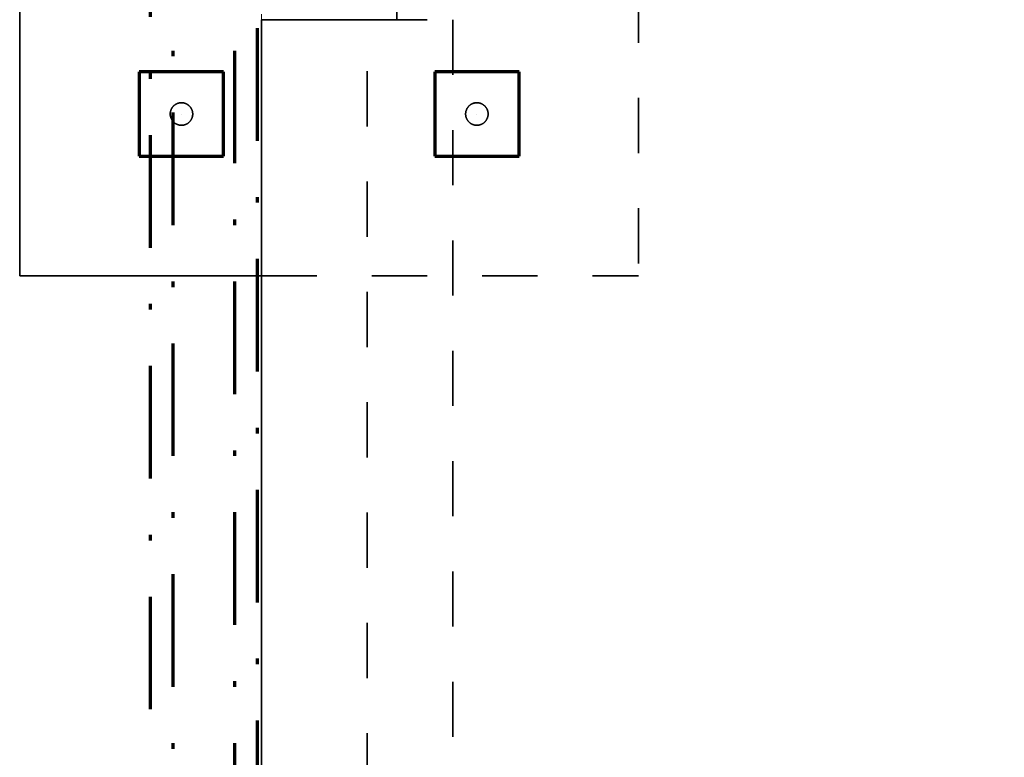
# Model space of a CAD drawing. Units: millimetres. Extents: x 1691587 to 1859487, y -906967 to -847587.
# Drawn here: x 1696746 to 1700246, y -887561 to -884940 of the extents above; entities that cross this region are included whole.
import ezdxf

# ---------------------------------------------------------------- set-up
doc = ezdxf.new("R2010")
doc.units = ezdxf.units.MM
doc.header["$LTSCALE"] = 100
for name, pattern in [('DXK_LINE_DOT2', [3.9198, 1.9599, -1.9599]), ('DXK_LINE_DOT3', [5.9187, 2.979, -0.9799, 0.9799, -0.9799]), ('DXK_LINE_DOT6', [6.9771, 2.979, -1.0191, 1.9599, -1.0191]), ('PISTEKATKOP', [8.2, 4, -2, 0.2, -2])]:
    doc.linetypes.add(name, pattern=pattern)
doc.layers.get('0').update_dxf_attribs({"color": 1, "lineweight": 70})
for name, color, linetype, lineweight in [('R-035', 2, 'Continuous', 35), ('R1MODULI', 13, 'Continuous', 18), ('R2PAALU', 40, 'Continuous', 70), ('R2PERUSTUS', 2, 'Continuous', 35)]:
    doc.layers.add(name, color=color, linetype=linetype, lineweight=lineweight)

msp = doc.modelspace()

# ---------------------------------------------------------------- linework, layer by layer
at = {"color": 7, "linetype": 'PISTEKATKOP'}
for points in [[(1697211.3, -865700.4), (1813001.3, -865700.4), (1813001.3, -891230.4), (1777322.3, -891230.4), (1777322.3, -891490.4), (1697211.3, -891490.4), (1697211.3, -865700.4)], [(1697291.3, -865780.4), (1812921.3, -865780.4), (1812921.3, -891230.4), (1777322.3, -891230.4), (1777322.3, -891410.4), (1697291.3, -891410.4), (1697291.3, -865780.4)], [(1697511.3, -866000.4), (1812701.3, -866000.4), (1812701.3, -891110.4), (1777322.3, -891110.4), (1777322.3, -891190.4), (1697511.3, -891190.4), (1697511.3, -866000.4)], [(1697591.3, -866080.4), (1812621.3, -866080.4), (1812621.3, -891110.4), (1697591.3, -891110.4), (1697591.3, -866080.4)]]:
    msp.add_lwpolyline(points, dxfattribs=at)
at = {"layer": 'R-035', "linetype": 'DXK_LINE_DOT2'}
for p, q in [((1698946.3, -883650.4), (1698946.3, -885850.4)), ((1697606.3, -890415.4), (1697606.3, -884940.4)), ((1697606.3, -884940.4), (1698286.3, -884940.4)), ((1697981.3, -890415.4), (1697981.3, -884940.4)), ((1698086.3, -884940.4), (1698086.3, -884940.4)), ((1698286.3, -884940.4), (1698286.3, -890415.4)), ((1697471.3, -885125.4), (1697171.3, -885125.4)), ((1697171.3, -885125.4), (1697171.3, -885425.4)), ((1697471.3, -885425.4), (1697471.3, -885125.4)), ((1698521.3, -885125.4), (1698221.3, -885125.4)), ((1698221.3, -885125.4), (1698221.3, -885425.4)), ((1698521.3, -885425.4), (1698521.3, -885125.4)), ((1697171.3, -885425.4), (1697471.3, -885425.4)), ((1698221.3, -885425.4), (1698521.3, -885425.4)), ((1697606.3, -885850.4), (1698946.3, -885850.4))]:
    msp.add_line(p, q, dxfattribs=at)
at = {"layer": 'R-035', "linetype": 'Continuous'}
for p, q in [((1698086.3, -884560.4), (1698086.3, -884940.4)), ((1697606.3, -884940.4), (1698086.3, -884940.4)), ((1697606.3, -890415.4), (1697606.3, -884940.4))]:
    msp.add_line(p, q, dxfattribs=at)
at = {"layer": 'R-035', "linetype": 'DXK_LINE_DOT2'}
for centre, start, end in [((1697321.3, -885275.4), 337.5, 157.5), ((1698371.3, -885275.4), 337.5, 157.5), ((1697321.3, -885275.4), 157.5, 337.5), ((1698371.3, -885275.4), 157.5, 337.5)]:
    msp.add_arc(centre, 40, start, end, dxfattribs=at)
at = {"layer": 'R1MODULI', "linetype": 'DXK_LINE_DOT6'}
msp.add_line((1697606.3, -902959.8), (1697606.3, -863095.4), dxfattribs=at)
at = {"layer": 'R2PAALU', "linetype": 'Continuous'}
for p, q in [((1697171.3, -885125.4), (1697171.3, -885425.4)), ((1697471.3, -885125.4), (1697171.3, -885125.4)), ((1697471.3, -885425.4), (1697471.3, -885125.4)), ((1698221.3, -885125.4), (1698221.3, -885425.4)), ((1698521.3, -885125.4), (1698221.3, -885125.4)), ((1698521.3, -885425.4), (1698521.3, -885125.4)), ((1697171.3, -885425.4), (1697471.3, -885425.4)), ((1698221.3, -885425.4), (1698521.3, -885425.4))]:
    msp.add_line(p, q, dxfattribs=at)
at = {"layer": 'R2PAALU', "linetype": 'DXK_LINE_DOT3'}
for p, q in [((1697321.3, -885275.4), (1697321.3, -885275.4)), ((1698371.3, -885275.4), (1698371.3, -885275.4))]:
    msp.add_line(p, q, dxfattribs=at)
at = {"layer": 'R2PERUSTUS', "linetype": 'Continuous'}
for p, q in [((1696746.3, -883650.4), (1696746.3, -885850.4)), ((1696746.3, -885850.4), (1697606.3, -885850.4))]:
    msp.add_line(p, q, dxfattribs=at)

doc.saveas('drawing.dxf')
